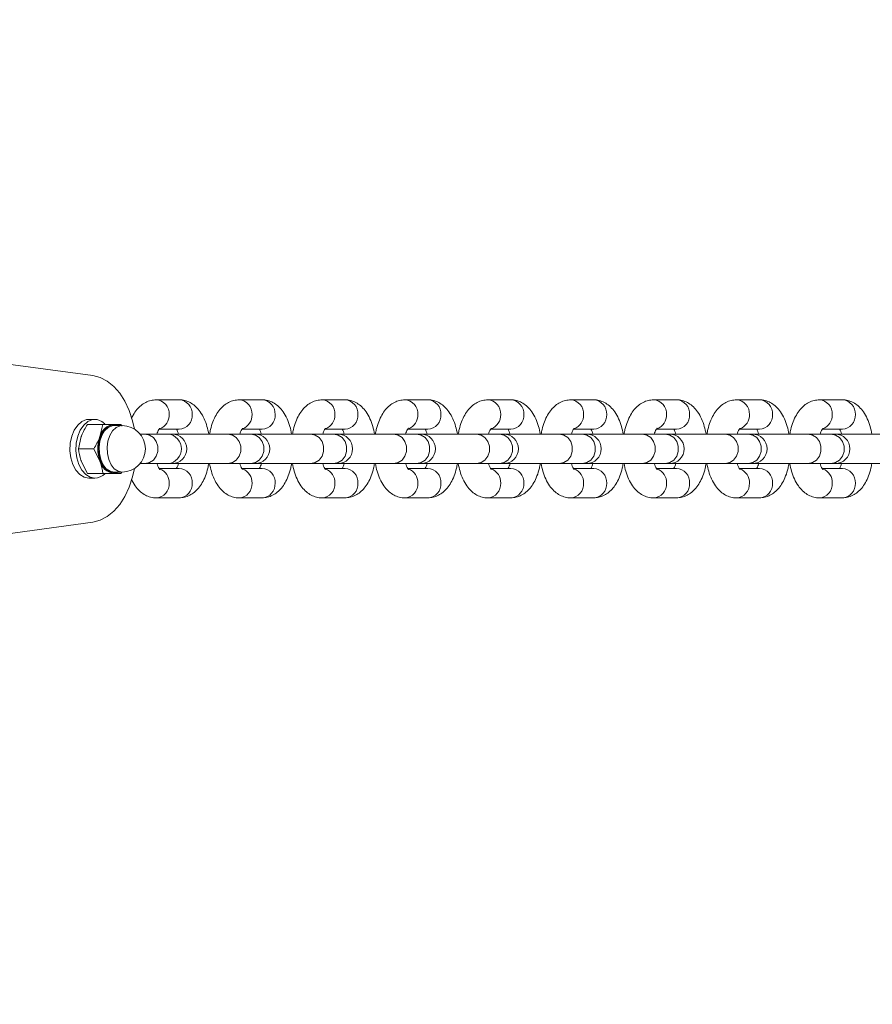
# Model space of a CAD drawing. Units: millimetres. Extents: x 0 to 42, y 0 to 29.8.
# Drawn here: x 9.6 to 10.3, y 20.8 to 21.7 of the extents above; entities that cross this region are included whole.
import ezdxf

# ---------------------------------------------------------------- set-up
doc = ezdxf.new("R2010")
doc.units = ezdxf.units.MM
doc.layers.add('LE_NORM', color=179, linetype='Continuous', lineweight=40)
doc.styles.add('SLDTEXTSTYLE0', font='TXT', dxfattribs={"width": 0.605})
doc.dimstyles.new('SLDDIMSTYLE1', dxfattribs={"dimtxt": 0.35, "dimasz": 0.3, "dimexe": 0, "dimexo": 0.0625, "dimgap": 0.0875, "dimtad": 1, "dimdec": 0, "dimlfac": 25, "dimrnd": 1e-09, "dimzin": 12, "dimdsep": 46, "dimtxsty": 'SLDTEXTSTYLE0', "dimsah": 1, "dimcen": 0.09, "dimadec": 0, "dimazin": 3, "dimtfac": 1, "dimtofl": 0, "dimtmove": 0, "dimatfit": 3, "dimfxl": 0, "dimfrac": 2, "dimtolj": 1, "dimtzin": 12, "dimarcsym": 0})
doc.dimstyles.new('SLDDIMSTYLE3', dxfattribs={"dimtxt": 0.35, "dimasz": 0.3, "dimexe": 0, "dimexo": 0.0625, "dimgap": 0.0875, "dimtad": 1, "dimdec": 0, "dimlfac": 25, "dimrnd": 1e-09, "dimzin": 12, "dimdsep": 46, "dimtxsty": 'SLDTEXTSTYLE0', "dimsah": 1, "dimcen": 0.09, "dimadec": 0, "dimazin": 3, "dimtfac": 1, "dimtmove": 0, "dimatfit": 0, "dimfxl": 0, "dimfrac": 2, "dimtolj": 1, "dimtzin": 12, "dimarcsym": 0})

# ---------------------------------------------------------------- blocks, each defined once
blk = doc.blocks.new('_D_9')
at = {"layer": 'LE_NORM', "color": 7}
for p, q in [((9.1205, 21.40047), (9.1205, 22.99355)), ((14.3205, 21.40047), (14.3205, 22.99355)), ((9.1205, 22.89449), (14.3205, 22.89449))]:
    blk.add_line(p, q, dxfattribs=at)
for points in [[(9.1205, 22.89449), (9.4205, 22.79449), (9.4205, 22.99449)], [(14.3205, 22.89449), (14.0205, 22.99449), (14.0205, 22.79449)]]:
    blk.add_solid(points, dxfattribs=at)
at = {"layer": 'LE_NORM', "color": 7, "insert": (11.26016, 23.34567, -4.38552), "char_height": 0.35, "attachment_point": 1, "rotation": 0, "style": 'SLDTEXTSTYLE0'}
blk.add_mtext('130', dxfattribs=at)
blk = doc.blocks.new('_D_10')
at = {"layer": 'LE_NORM', "color": 7}
for p, q in [((8.8765, 21.46329), (8.8765, 23.64152)), ((14.5645, 21.46329), (14.5645, 23.64152)), ((8.8765, 23.54246), (14.5645, 23.54246))]:
    blk.add_line(p, q, dxfattribs=at)
for points in [[(8.8765, 23.54246), (9.1765, 23.44246), (9.1765, 23.64246)], [(14.5645, 23.54246), (14.2645, 23.64246), (14.2645, 23.44246)]]:
    blk.add_solid(points, dxfattribs=at)
at = {"layer": 'LE_NORM', "color": 7, "insert": (11.26016, 23.99364, -4.38552), "char_height": 0.35, "attachment_point": 1, "style": 'SLDTEXTSTYLE0'}
blk.add_mtext('142', dxfattribs=at)
blk = doc.blocks.new('_D_11')
at = {"layer": 'LE_NORM', "color": 7}
for p, q in [((15.52648, 21.79921), (15.52648, 22.39921)), ((14.41956, 21.79921), (15.62554, 21.79921)), ((15.52648, 21.79921), (15.52648, 20.80361)), ((9.21956, 20.80361), (15.62554, 20.80361)), ((15.52648, 20.80361), (15.52648, 20.20361))]:
    blk.add_line(p, q, dxfattribs=at)
for points in [[(15.52648, 21.79921), (15.62648, 22.09921), (15.42648, 22.09921)], [(15.52648, 20.80361), (15.42648, 20.50361), (15.62648, 20.50361)]]:
    blk.add_solid(points, dxfattribs=at)
at = {"layer": 'LE_NORM', "color": 7, "insert": (15.07531, 20.95068, -4.38552), "char_height": 0.35, "attachment_point": 1, "rotation": 90, "style": 'SLDTEXTSTYLE0'}
blk.add_mtext('25', dxfattribs=at)

msp = doc.modelspace()

# ---------------------------------------------------------------- linework, layer by layer
at = {"color": 7, "linetype": 'Continuous', "lineweight": 15}
for p, q in [((9.6319132, 21.3611832), (9.4810817, 21.3817126)), ((9.7022927, 21.3414115), (9.6835063, 21.3414115)), ((9.7699233, 21.3414115), (9.751137, 21.3414115)), ((9.8375541, 21.3414115), (9.8187678, 21.3414115)), ((9.9051849, 21.3414115), (9.8863986, 21.3414115)), ((9.9728157, 21.3414115), (9.9540293, 21.3414115)), ((10.0404464, 21.3414115), (10.0216601, 21.3414115)), ((10.1080773, 21.3414115), (10.0892909, 21.3414115)), ((10.1757081, 21.3414115), (10.1569216, 21.3414115)), ((10.2433388, 21.3414115), (10.2245524, 21.3414115)), ((9.6334543, 21.3254115), (9.6285517, 21.3254115)), ((9.6399846, 21.3214115), (9.6274007, 21.3214115)), ((9.6399846, 21.3214115), (9.6376419, 21.3114115)), ((9.6556697, 21.3204115), (9.649143, 21.3204115)), ((9.6555662, 21.3199875), (9.6548293, 21.3214115)), ((9.685781, 21.3174115), (9.7022927, 21.3174115)), ((9.7534118, 21.3174115), (9.7699233, 21.3174115)), ((9.8210426, 21.3174115), (9.8375541, 21.3174115)), ((9.8886733, 21.3174115), (9.9051849, 21.3174115)), ((9.9563041, 21.3174115), (9.9728157, 21.3174115)), ((10.0239349, 21.3174115), (10.0404464, 21.3174115)), ((10.0915656, 21.3174115), (10.1080773, 21.3174115)), ((10.1591964, 21.3174115), (10.1757081, 21.3174115)), ((10.2268272, 21.3174115), (10.2433388, 21.3174115)), ((9.6199782, 21.3014115), (9.6223211, 21.3114115)), ((9.6744106, 21.3134115), (9.6704006, 21.3134115)), ((9.693197, 21.3134115), (9.6744106, 21.3134115)), ((9.6964772, 21.3134115), (9.693197, 21.3134115)), ((9.7420415, 21.3134115), (9.6964772, 21.3134115)), ((9.7608278, 21.3134115), (9.7420415, 21.3134115)), ((9.764108, 21.3134115), (9.7608278, 21.3134115)), ((9.8096723, 21.3134115), (9.764108, 21.3134115)), ((9.8284586, 21.3134115), (9.8096723, 21.3134115)), ((9.8317387, 21.3134115), (9.8284586, 21.3134115)), ((9.877303, 21.3134115), (9.8317387, 21.3134115)), ((9.8960893, 21.3134115), (9.877303, 21.3134115)), ((9.8993695, 21.3134115), (9.8960893, 21.3134115)), ((9.9449338, 21.3134115), (9.8993695, 21.3134115)), ((9.9637201, 21.3134115), (9.9449338, 21.3134115)), ((9.9670003, 21.3134115), (9.9637201, 21.3134115)), ((10.0125646, 21.3134115), (9.9670003, 21.3134115)), ((10.0313509, 21.3134115), (10.0125646, 21.3134115)), ((10.0346312, 21.3134115), (10.0313509, 21.3134115)), ((10.0801953, 21.3134115), (10.0346312, 21.3134115)), ((10.0989816, 21.3134115), (10.0801953, 21.3134115)), ((10.1022619, 21.3134115), (10.0989816, 21.3134115)), ((10.1478261, 21.3134115), (10.1022619, 21.3134115)), ((10.1666124, 21.3134115), (10.1478261, 21.3134115)), ((10.1698927, 21.3134115), (10.1666124, 21.3134115)), ((10.2154569, 21.3134115), (10.1698927, 21.3134115)), ((10.2342432, 21.3134115), (10.2154569, 21.3134115)), ((10.2375235, 21.3134115), (10.2342432, 21.3134115)), ((10.2830876, 21.3134115), (10.2375235, 21.3134115)), ((9.6325624, 21.3014115), (9.6199782, 21.3014115)), ((9.6325624, 21.3014115), (9.6376419, 21.2914115)), ((9.6274007, 21.2814115), (9.6223211, 21.2914115)), ((9.6704006, 21.2894115), (9.6744106, 21.2894115)), ((9.6744106, 21.2894115), (9.693197, 21.2894115)), ((9.7022927, 21.2854115), (9.685771, 21.2854115)), ((9.693197, 21.2894115), (9.6964772, 21.2894115)), ((9.6964772, 21.2894115), (9.7420415, 21.2894115)), ((9.7420415, 21.2894115), (9.7608278, 21.2894115)), ((9.7699233, 21.2854115), (9.7534018, 21.2854115)), ((9.7608278, 21.2894115), (9.764108, 21.2894115)), ((9.764108, 21.2894115), (9.8096723, 21.2894115)), ((9.8096723, 21.2894115), (9.8284586, 21.2894115)), ((9.8375541, 21.2854115), (9.8210325, 21.2854115)), ((9.8284586, 21.2894115), (9.8317387, 21.2894115)), ((9.8317387, 21.2894115), (9.877303, 21.2894115)), ((9.877303, 21.2894115), (9.8960893, 21.2894115)), ((9.9051849, 21.2854115), (9.8886634, 21.2854115)), ((9.8960893, 21.2894115), (9.8993695, 21.2894115)), ((9.8993695, 21.2894115), (9.9449338, 21.2894115)), ((9.9449338, 21.2894115), (9.9637201, 21.2894115)), ((9.9728157, 21.2854115), (9.9562942, 21.2854115)), ((9.9637201, 21.2894115), (9.9670003, 21.2894115)), ((9.9670003, 21.2894115), (10.0125646, 21.2894115)), ((10.0125646, 21.2894115), (10.0313509, 21.2894115)), ((10.0404464, 21.2854115), (10.023925, 21.2854115)), ((10.0313509, 21.2894115), (10.0346312, 21.2894115)), ((10.0346312, 21.2894115), (10.0801953, 21.2894115)), ((10.0801953, 21.2894115), (10.0989816, 21.2894115)), ((10.1080773, 21.2854115), (10.0915557, 21.2854115)), ((10.0989816, 21.2894115), (10.1022619, 21.2894115)), ((10.1022619, 21.2894115), (10.1478261, 21.2894115)), ((10.1478261, 21.2894115), (10.1666124, 21.2894115)), ((10.1757081, 21.2854115), (10.1591865, 21.2854115)), ((10.1666124, 21.2894115), (10.1698927, 21.2894115)), ((10.1698927, 21.2894115), (10.2154569, 21.2894115)), ((10.2154569, 21.2894115), (10.2342432, 21.2894115)), ((10.2433388, 21.2854115), (10.2268173, 21.2854115)), ((10.2342432, 21.2894115), (10.2375235, 21.2894115)), ((10.2375235, 21.2894115), (10.2830876, 21.2894115)), ((9.6399846, 21.2814115), (9.6274007, 21.2814115)), ((9.6285517, 21.2774115), (9.6334543, 21.2774115)), ((9.649143, 21.2824115), (9.6556697, 21.2824115)), ((9.6548293, 21.2814115), (9.6554904, 21.282713)), ((9.6832817, 21.2614142), (9.6835063, 21.2614115)), ((9.6835063, 21.2614115), (9.7022927, 21.2614115)), ((9.7509126, 21.2614142), (9.751137, 21.2614115)), ((9.751137, 21.2614115), (9.7699233, 21.2614115)), ((9.8185433, 21.2614142), (9.8187678, 21.2614115)), ((9.8187678, 21.2614115), (9.8375541, 21.2614115)), ((9.8861741, 21.2614142), (9.8863986, 21.2614115)), ((9.8863986, 21.2614115), (9.9051849, 21.2614115)), ((9.9538049, 21.2614142), (9.9540293, 21.2614115)), ((9.9540293, 21.2614115), (9.9728157, 21.2614115)), ((10.0214356, 21.2614142), (10.0216601, 21.2614115)), ((10.0216601, 21.2614115), (10.0404464, 21.2614115)), ((10.0890664, 21.2614142), (10.0892909, 21.2614115)), ((10.0892909, 21.2614115), (10.1080773, 21.2614115)), ((10.1566972, 21.2614142), (10.1569216, 21.2614115)), ((10.1569216, 21.2614115), (10.1757081, 21.2614115)), ((10.2243279, 21.2614142), (10.2245524, 21.2614115)), ((10.2245524, 21.2614115), (10.2433388, 21.2614115)), ((9.4810817, 21.2211104), (9.6319132, 21.2416398))]:
    msp.add_line(p, q, dxfattribs=at)
at = {"color": 7, "linetype": 'Continuous', "lineweight": 15, "flags": 128}
for points in [[(9.6656978, 21.3175496), (9.664217, 21.3242451), (9.6615005, 21.3325968), (9.6579819, 21.3401894), (9.6537471, 21.3468384), (9.6488991, 21.3523818), (9.6435559, 21.3566848), (9.6378477, 21.3596425), (9.6319132, 21.3611832)], [(9.6285517, 21.3254115), (9.6266182, 21.3252222), (9.6228728, 21.3237261), (9.619484, 21.3208279), (9.6166651, 21.3167097), (9.614593, 21.3116302), (9.6133981, 21.3059086), (9.6131554, 21.2999045), (9.6138799, 21.2939951), (9.6155265, 21.2885516), (9.6179912, 21.2839162), (9.6211198, 21.2803801), (9.6247153, 21.2781655), (9.6285517, 21.2774115), (9.6285517, 21.2774115)], [(9.6415727, 21.3218195), (9.6391335, 21.3237261), (9.6353879, 21.3252222), (9.631521, 21.3252222), (9.6277754, 21.3237261), (9.6243868, 21.3208279), (9.6215677, 21.3167097), (9.6194956, 21.3116302), (9.6183007, 21.3059086), (9.618058, 21.2999045), (9.6187825, 21.2939951), (9.6204291, 21.2885516), (9.6228941, 21.2839162), (9.6260224, 21.2803801), (9.6296179, 21.2781655), (9.6334543, 21.2774115), (9.6334543, 21.2774115)], [(9.6515379, 21.2824115), (9.6487754, 21.2819315), (9.645397, 21.2826539), (9.6422694, 21.2847674), (9.6396241, 21.2881154), (9.6376577, 21.2924494), (9.6365156, 21.2974482), (9.6362829, 21.3027409), (9.6369767, 21.3079349), (9.6385455, 21.3126452), (9.6408732, 21.3165223), (9.6437867, 21.3192788), (9.6470704, 21.3207101), (9.6504803, 21.3207101), (9.6515379, 21.3204115)], [(9.649143, 21.3204115), (9.64748, 21.3202345), (9.6442774, 21.3188385), (9.6414356, 21.31615), (9.6391654, 21.3123684), (9.6376352, 21.3077742), (9.6369586, 21.3027081), (9.6371856, 21.2975458), (9.6382992, 21.2926703), (9.6402173, 21.288443), (9.6427972, 21.2851775), (9.6458481, 21.2831161), (9.649143, 21.2824115)], [(9.6319132, 21.2416398), (9.6378477, 21.2431804), (9.6435559, 21.2461382), (9.6488991, 21.2504412), (9.6537471, 21.2559846), (9.6579819, 21.2626335), (9.6615005, 21.2702262), (9.664217, 21.2785778), (9.6656978, 21.2852734)]]:
    msp.add_lwpolyline(points, dxfattribs=at)
at = {"color": 8, "linetype": 'Continuous', "lineweight": 15, "flags": 128}
for points in [[(9.6556697, 21.2824115), (9.6523748, 21.2831161), (9.649324, 21.2851775), (9.646744, 21.288443), (9.644826, 21.2926703), (9.6437123, 21.2975458), (9.6434853, 21.3027081), (9.644162, 21.3077742), (9.6456921, 21.3123684), (9.6479623, 21.31615), (9.6508041, 21.3188385), (9.6540067, 21.3202345), (9.6556697, 21.3204115)], [(9.6744106, 21.2894115), (9.6780341, 21.2901352), (9.6812205, 21.292219), (9.6835854, 21.2954115), (9.6848438, 21.2993277), (9.6848438, 21.3034953), (9.6835854, 21.3074115), (9.6812205, 21.310604), (9.6780341, 21.3126878), (9.6744106, 21.3134115), (9.6744106, 21.3134115)], [(9.7420415, 21.2894115), (9.7456649, 21.2901352), (9.7488512, 21.292219), (9.7512163, 21.2954115), (9.7524747, 21.2993277), (9.7524747, 21.3034953), (9.7512163, 21.3074115), (9.7488512, 21.310604), (9.7456649, 21.3126878), (9.7420415, 21.3134115), (9.7420415, 21.3134115)], [(9.7608278, 21.2894115), (9.7644512, 21.2901352), (9.7676376, 21.292219), (9.7700026, 21.2954115), (9.771261, 21.2993277), (9.771261, 21.3034953), (9.7700026, 21.3074115), (9.7676376, 21.310604), (9.7644512, 21.3126878), (9.7608278, 21.3134115), (9.7608278, 21.3134115)], [(9.8096723, 21.2894115), (9.8132956, 21.2901352), (9.816482, 21.292219), (9.8188471, 21.2954115), (9.8201055, 21.2993277), (9.8201055, 21.3034953), (9.8188471, 21.3074115), (9.816482, 21.310604), (9.8132956, 21.3126878), (9.8096723, 21.3134115), (9.8096723, 21.3134115)], [(9.8284586, 21.2894115), (9.8320819, 21.2901352), (9.8352684, 21.292219), (9.8376334, 21.2954115), (9.8388918, 21.2993277), (9.8388918, 21.3034953), (9.8376334, 21.3074115), (9.8352684, 21.310604), (9.8320819, 21.3126878), (9.8284586, 21.3134115), (9.8284586, 21.3134115)], [(9.877303, 21.2894115), (9.8809264, 21.2901352), (9.8841127, 21.292219), (9.8864778, 21.2954115), (9.8877362, 21.2993277), (9.8877362, 21.3034953), (9.8864778, 21.3074115), (9.8841127, 21.310604), (9.8809264, 21.3126878), (9.877303, 21.3134115), (9.877303, 21.3134115)], [(9.8960893, 21.2894115), (9.8997127, 21.2901352), (9.9028992, 21.292219), (9.9052642, 21.2954115), (9.9065225, 21.2993277), (9.9065225, 21.3034953), (9.9052642, 21.3074115), (9.9028992, 21.310604), (9.8997127, 21.3126878), (9.8960893, 21.3134115), (9.8960893, 21.3134115)], [(9.9449338, 21.2894115), (9.9485572, 21.2901352), (9.9517435, 21.292219), (9.9541086, 21.2954115), (9.955367, 21.2993277), (9.955367, 21.3034953), (9.9541086, 21.3074115), (9.9517435, 21.310604), (9.9485572, 21.3126878), (9.9449338, 21.3134115), (9.9449338, 21.3134115)], [(9.9637201, 21.2894115), (9.9673435, 21.2901352), (9.9705299, 21.292219), (9.9728949, 21.2954115), (9.9741533, 21.2993277), (9.9741533, 21.3034953), (9.9728949, 21.3074115), (9.9705299, 21.310604), (9.9673435, 21.3126878), (9.9637201, 21.3134115), (9.9637201, 21.3134115)], [(10.0125646, 21.2894115), (10.0161879, 21.2901352), (10.0193743, 21.292219), (10.0217394, 21.2954115), (10.0229978, 21.2993277), (10.0229978, 21.3034953), (10.0217394, 21.3074115), (10.0193743, 21.310604), (10.0161879, 21.3126878), (10.0125646, 21.3134115), (10.0125646, 21.3134115)], [(10.0313509, 21.2894115), (10.0349742, 21.2901352), (10.0381607, 21.292219), (10.0405257, 21.2954115), (10.0417841, 21.2993277), (10.0417841, 21.3034953), (10.0405257, 21.3074115), (10.0381607, 21.310604), (10.0349742, 21.3126878), (10.0313509, 21.3134115), (10.0313509, 21.3134115)], [(10.0801953, 21.2894115), (10.0838187, 21.2901352), (10.0870052, 21.292219), (10.0893701, 21.2954115), (10.0906285, 21.2993277), (10.0906285, 21.3034953), (10.0893701, 21.3074115), (10.0870052, 21.310604), (10.0838187, 21.3126878), (10.0801953, 21.3134115), (10.0801953, 21.3134115)], [(10.0989816, 21.2894115), (10.102605, 21.2901352), (10.1057915, 21.292219), (10.1081565, 21.2954115), (10.1094148, 21.2993277), (10.1094148, 21.3034953), (10.1081565, 21.3074115), (10.1057915, 21.310604), (10.102605, 21.3126878), (10.0989816, 21.3134115), (10.0989816, 21.3134115)], [(10.1478261, 21.2894115), (10.1514495, 21.2901352), (10.1546359, 21.292219), (10.1570009, 21.2954115), (10.1582593, 21.2993277), (10.1582593, 21.3034953), (10.1570009, 21.3074115), (10.1546359, 21.310604), (10.1514495, 21.3126878), (10.1478261, 21.3134115), (10.1478261, 21.3134115)], [(10.1666124, 21.2894115), (10.1702358, 21.2901352), (10.1734222, 21.292219), (10.1757872, 21.2954115), (10.1770456, 21.2993277), (10.1770456, 21.3034953), (10.1757872, 21.3074115), (10.1734222, 21.310604), (10.1702358, 21.3126878), (10.1666124, 21.3134115), (10.1666124, 21.3134115)], [(10.2154569, 21.2894115), (10.2190802, 21.2901352), (10.2222667, 21.292219), (10.2246317, 21.2954115), (10.2258901, 21.2993277), (10.2258901, 21.3034953), (10.2246317, 21.3074115), (10.2222667, 21.310604), (10.2190802, 21.3126878), (10.2154569, 21.3134115), (10.2154569, 21.3134115)], [(10.2342432, 21.2894115), (10.2378665, 21.2901352), (10.241053, 21.292219), (10.243418, 21.2954115), (10.2446764, 21.2993277), (10.2446764, 21.3034953), (10.243418, 21.3074115), (10.241053, 21.310604), (10.2378665, 21.3126878), (10.2342432, 21.3134115), (10.2342432, 21.3134115)]]:
    msp.add_lwpolyline(points, dxfattribs=at)
at = {"color": 8, "linetype": 'Continuous', "lineweight": 15}
for centre, radius, start, end in [((9.6827794, 21.3300933), 0.0113416, 356.5535498, 86.3215907), ((9.7015656, 21.3300931), 0.0113418, 356.5547889, 86.3241902), ((9.7504099, 21.330093), 0.0113419, 356.5551563, 86.320624), ((9.7691963, 21.3300931), 0.0113417, 356.5547601, 86.3248587), ((9.8180407, 21.330093), 0.0113419, 356.5551563, 86.320624), ((9.8368271, 21.3300931), 0.0113417, 356.5547601, 86.3248587), ((9.8856715, 21.330093), 0.0113418, 356.5549332, 86.3208471), ((9.9044579, 21.3300931), 0.0113417, 356.5547601, 86.3248587), ((9.9533023, 21.330093), 0.0113418, 356.5549332, 86.3208471), ((9.9720887, 21.3300931), 0.0113417, 356.5547601, 86.3248587), ((10.020933, 21.330093), 0.0113418, 356.5549332, 86.3208471), ((10.0397194, 21.3300931), 0.0113417, 356.5547601, 86.3248587), ((10.0885638, 21.330093), 0.0113418, 356.5549332, 86.3208471), ((10.1073502, 21.3300931), 0.0113418, 356.5547889, 86.3241902), ((10.1561946, 21.330093), 0.0113418, 356.5549332, 86.3208471), ((10.1749809, 21.3300931), 0.0113418, 356.5547889, 86.3241902), ((10.2238253, 21.330093), 0.0113418, 356.5549332, 86.3208471), ((10.2426117, 21.3300931), 0.0113418, 356.5547889, 86.3241902), ((9.6823003, 21.3289444), 0.0118093, 290.1271627, 2.2667374), ((9.7016878, 21.328622), 0.0112268, 273.0886523, 4.0323774), ((9.7499308, 21.3289448), 0.0118097, 290.1274134, 2.2648541), ((9.7693186, 21.328622), 0.0112268, 273.0876931, 4.0326969), ((9.8175617, 21.3289447), 0.0118096, 290.1269118, 2.2653557), ((9.8369494, 21.328622), 0.0112268, 273.0876931, 4.0326969), ((9.8851924, 21.3289447), 0.0118096, 290.1269118, 2.2653557), ((9.9045802, 21.328622), 0.0112268, 273.0876931, 4.0326969), ((9.9528232, 21.3289447), 0.0118096, 290.1269118, 2.2653557), ((9.9722109, 21.328622), 0.0112268, 273.0876931, 4.0326969), ((10.020454, 21.3289447), 0.0118096, 290.1269118, 2.2653557), ((10.0398417, 21.328622), 0.0112268, 273.0876931, 4.0326969), ((10.0880847, 21.3289447), 0.0118096, 290.1269118, 2.2653557), ((10.1074725, 21.328622), 0.0112268, 273.0883652, 4.0326645), ((10.1557155, 21.3289447), 0.0118096, 290.1269118, 2.2653557), ((10.1751032, 21.328622), 0.0112268, 273.0883652, 4.0326645), ((10.2233461, 21.3289447), 0.0118098, 290.1280364, 2.2650474), ((10.242734, 21.328622), 0.0112268, 273.0883652, 4.0326645), ((9.6920624, 21.3014115), 0.0120535, 275.401224, 84.598776), ((9.682294, 21.2738766), 0.0118156, 357.7441977, 69.6010659), ((9.7016878, 21.274201), 0.0112268, 355.9676226, 86.9113477), ((9.7499241, 21.2738761), 0.0118163, 357.7467165, 69.598547), ((9.7693186, 21.274201), 0.0112268, 355.9673031, 86.9123069), ((9.817555, 21.2738762), 0.0118161, 357.7462066, 69.5990569), ((9.8369494, 21.274201), 0.0112268, 355.9673031, 86.9123069), ((9.8851858, 21.2738762), 0.0118161, 357.7462066, 69.5990569), ((9.9045802, 21.274201), 0.0112268, 355.9673031, 86.9123069), ((9.9528166, 21.2738762), 0.0118161, 357.7462066, 69.5990569), ((9.9722109, 21.274201), 0.0112268, 355.9673031, 86.9123069), ((10.0204473, 21.2738762), 0.0118161, 357.7462066, 69.5990569), ((10.0398417, 21.274201), 0.0112268, 355.9673031, 86.9123069), ((10.0880781, 21.2738762), 0.0118161, 357.7462066, 69.5990569), ((10.1074725, 21.274201), 0.0112268, 355.9673355, 86.9116348), ((10.1557089, 21.2738762), 0.0118161, 357.7462066, 69.5990569), ((10.1751032, 21.274201), 0.0112268, 355.9673355, 86.9116348), ((10.2233397, 21.2738762), 0.0118161, 357.7462066, 69.5990569), ((10.242734, 21.274201), 0.0112268, 355.9673355, 86.9116348), ((9.6827794, 21.2727297), 0.0113415, 273.6743976, 3.4466233), ((9.7015656, 21.2727299), 0.0113418, 273.6758098, 3.4452111), ((9.75041, 21.27273), 0.0113418, 273.6753643, 3.4450169), ((9.7691963, 21.2727299), 0.0113417, 273.6751413, 3.4452399), ((9.8180408, 21.27273), 0.0113418, 273.6753643, 3.4450169), ((9.8368271, 21.2727299), 0.0113417, 273.6751413, 3.4452399), ((9.8856716, 21.2727299), 0.0113417, 273.6751413, 3.4452399), ((9.9044579, 21.2727299), 0.0113417, 273.6751413, 3.4452399), ((9.9533023, 21.2727299), 0.0113417, 273.6751413, 3.4452399), ((9.9720887, 21.2727299), 0.0113417, 273.6751413, 3.4452399), ((10.0209331, 21.2727299), 0.0113417, 273.6751413, 3.4452399), ((10.0397194, 21.2727299), 0.0113417, 273.6751413, 3.4452399), ((10.0885639, 21.2727299), 0.0113417, 273.6751413, 3.4452399), ((10.1073502, 21.2727299), 0.0113418, 273.6758098, 3.4452111), ((10.1561946, 21.2727299), 0.0113417, 273.6751413, 3.4452399), ((10.1749809, 21.2727299), 0.0113418, 273.6758098, 3.4452111), ((10.2238254, 21.2727299), 0.0113417, 273.6751413, 3.4452399), ((10.2426117, 21.2727299), 0.0113418, 273.6758098, 3.4452111)]:
    msp.add_arc(centre, radius, start, end, dxfattribs=at)
at = {"color": 7, "linetype": 'Continuous', "lineweight": 15}
for centre, radius, start, end in [((9.6504978, 21.3082961), 0.013228, 97.4820259, 166.3780584), ((9.6487006, 21.3125542), 0.0088576, 62.5070101, 89.5162564), ((9.6556697, 21.3014115), 0.019, 270, 90), ((9.6656026, 21.3014115), 0.0296951, 160.3206713, 199.6793287), ((9.6964772, 21.3014115), 0.012, 270, 90), ((9.764108, 21.3014115), 0.012, 270, 90), ((9.8317388, 21.3014115), 0.012, 270, 90), ((9.8993696, 21.3014115), 0.012, 270, 90), ((9.9670003, 21.3014115), 0.012, 270, 90), ((10.0346311, 21.3014115), 0.012, 270, 90), ((10.1022619, 21.3014115), 0.012, 270, 90), ((10.1698926, 21.3014115), 0.012, 270, 90), ((10.2375234, 21.3014115), 0.012, 270, 90), ((9.6504978, 21.2945269), 0.013228, 193.6219416, 262.5179741), ((9.6329275, 21.289576), 0.0121759, 272.479871, 315.4318055), ((9.6487006, 21.2902688), 0.0088576, 270.4837436, 297.4929899)]:
    msp.add_arc(centre, radius, start, end, dxfattribs=at)
for points, knots in [([(9.6835063, 21.3414115), (9.682081, 21.3413131), (9.6791028, 21.3411075), (9.6748638, 21.3394493), (9.6709717, 21.3368738), (9.6675688, 21.3333704), (9.6649901, 21.3297597), (9.6637914, 21.3270507), (9.6633482, 21.3260492)], [0, 0, 0, 0, 0.15803162, 0.33022556, 0.50283169, 0.68478031, 0.88347451, 1, 1, 1, 1]), ([(9.7263953, 21.3134115), (9.725951, 21.3155574), (9.7250331, 21.3199908), (9.7227215, 21.326116), (9.7197545, 21.3314385), (9.7161977, 21.3356547), (9.7123043, 21.3387011), (9.7080299, 21.3406812), (9.7045919, 21.3413652), (9.7026828, 21.3414036), (9.7022927, 21.3414115)], [0, 0, 0, 0, 0.14751721, 0.30476463, 0.46872103, 0.6076019, 0.73431589, 0.85383457, 0.97012914, 1, 1, 1, 1]), ([(9.751137, 21.3414115), (9.7497118, 21.341313), (9.7467338, 21.3411073), (9.7424935, 21.3394502), (9.7386065, 21.3368701), (9.7351834, 21.3333861), (9.7321692, 21.3289639), (9.7296601, 21.323534), (9.7279269, 21.3182521), (9.7273283, 21.3146803), (9.7271156, 21.3134115)], [0, 0, 0, 0, 0.10904112, 0.22784782, 0.34695051, 0.47249178, 0.60958721, 0.75922095, 0.91447002, 1, 1, 1, 1]), ([(9.794026, 21.3134115), (9.7935817, 21.3155574), (9.7926638, 21.3199908), (9.7903523, 21.3261158), (9.7873851, 21.3314388), (9.7838287, 21.3356545), (9.779935, 21.3387012), (9.7756604, 21.3406812), (9.7722228, 21.3413652), (9.7703136, 21.3414036), (9.7699233, 21.3414115)], [0, 0, 0, 0, 0.14751688, 0.30476396, 0.46871465, 0.60760098, 0.73430887, 0.85382923, 0.97012489, 1, 1, 1, 1]), ([(9.8187678, 21.3414115), (9.8173426, 21.341313), (9.8143645, 21.3411073), (9.8101243, 21.3394501), (9.8062373, 21.3368702), (9.802814, 21.3333859), (9.7998001, 21.328964), (9.7972908, 21.323534), (9.7955577, 21.3182521), (9.7949591, 21.3146803), (9.7947464, 21.3134115)], [0, 0, 0, 0, 0.10904114, 0.22784787, 0.34695059, 0.47248606, 0.60958713, 0.7592209, 0.91447001, 1, 1, 1, 1]), ([(9.8616568, 21.3134115), (9.8612125, 21.3155574), (9.8602946, 21.3199909), (9.8579831, 21.3261159), (9.8550159, 21.3314387), (9.8514594, 21.3356545), (9.8475658, 21.3387012), (9.843291, 21.3406812), (9.8398539, 21.3413652), (9.8379443, 21.3414036), (9.8375541, 21.3414115)], [0, 0, 0, 0, 0.14751412, 0.30476173, 0.46871834, 0.60760515, 0.73431348, 0.85383424, 0.97013031, 1, 1, 1, 1]), ([(9.8863986, 21.3414115), (9.8849733, 21.341313), (9.8819952, 21.3411073), (9.8777552, 21.3394502), (9.873868, 21.3368701), (9.8704449, 21.3333861), (9.8674307, 21.3289638), (9.8649216, 21.323534), (9.8631884, 21.3182522), (9.8625898, 21.3146803), (9.8623772, 21.3134115)], [0, 0, 0, 0, 0.10903862, 0.22784847, 0.34694857, 0.47248725, 0.60958304, 0.75921967, 0.91447117, 1, 1, 1, 1]), ([(9.9292876, 21.3134115), (9.9288433, 21.3155574), (9.9279254, 21.3199909), (9.9256138, 21.3261159), (9.9226467, 21.3314388), (9.9190901, 21.3356546), (9.9151966, 21.3387012), (9.9109219, 21.3406812), (9.9074845, 21.3413652), (9.9055751, 21.3414036), (9.9051849, 21.3414115)], [0, 0, 0, 0, 0.147515482, 0.304762806, 0.468716435, 0.607602991, 0.734313995, 0.85383454, 0.970127602, 1, 1, 1, 1]), ([(9.9540293, 21.3414115), (9.9526041, 21.341313), (9.9496261, 21.3411073), (9.9453858, 21.3394501), (9.9414988, 21.3368701), (9.9380757, 21.3333861), (9.9350615, 21.3289638), (9.9325524, 21.3235341), (9.9308192, 21.3182521), (9.9302206, 21.3146803), (9.930008, 21.3134115)], [0, 0, 0, 0, 0.10904116, 0.22784791, 0.34695065, 0.47248906, 0.60958454, 0.75922085, 0.91446999, 1, 1, 1, 1]), ([(9.9969183, 21.3134115), (9.996474, 21.3155574), (9.9955562, 21.3199908), (9.9932446, 21.326116), (9.9902775, 21.3314387), (9.986721, 21.3356545), (9.9828273, 21.3387012), (9.9785528, 21.3406812), (9.9751151, 21.3413652), (9.9732059, 21.3414036), (9.9728157, 21.3414115)], [0, 0, 0, 0, 0.147516835, 0.30476162, 0.468717606, 0.607603895, 0.734311745, 0.853832061, 0.970124898, 1, 1, 1, 1]), ([(10.0216601, 21.3414115), (10.0202349, 21.341313), (10.0172568, 21.3411073), (10.0130166, 21.3394501), (10.0091296, 21.3368701), (10.0057064, 21.3333861), (10.0026923, 21.3289638), (10.0001832, 21.3235341), (9.99845, 21.3182521), (9.9978514, 21.3146803), (9.9976387, 21.3134115)], [0, 0, 0, 0, 0.10903869, 0.22784577, 0.34694884, 0.4724876, 0.60958346, 0.75922018, 0.91446975, 1, 1, 1, 1]), ([(10.0645491, 21.3134115), (10.0641048, 21.3155574), (10.0631869, 21.3199909), (10.0608754, 21.3261159), (10.0579082, 21.3314388), (10.0543517, 21.3356546), (10.0504582, 21.3387012), (10.0461835, 21.3406812), (10.042746, 21.3413652), (10.0408366, 21.3414036), (10.0404464, 21.3414115)], [0, 0, 0, 0, 0.147515482, 0.304762806, 0.468716435, 0.607602991, 0.734313995, 0.85383454, 0.970127602, 1, 1, 1, 1]), ([(10.0892909, 21.3414115), (10.0878657, 21.341313), (10.0848876, 21.3411073), (10.0806473, 21.3394501), (10.0767604, 21.3368701), (10.0733372, 21.333386), (10.0703231, 21.3289639), (10.0678139, 21.3235339), (10.0660808, 21.3182522), (10.0654821, 21.3146803), (10.0652695, 21.3134115)], [0, 0, 0, 0, 0.10904136, 0.22784834, 0.3469513, 0.47248994, 0.60958568, 0.75921975, 0.91447119, 1, 1, 1, 1]), ([(10.1321799, 21.3134115), (10.1317356, 21.3155574), (10.1308177, 21.3199909), (10.1285061, 21.326116), (10.1255391, 21.3314386), (10.1219824, 21.3356546), (10.1180889, 21.3387012), (10.1138143, 21.3406812), (10.1103766, 21.3413652), (10.1084675, 21.3414036), (10.1080773, 21.3414115)], [0, 0, 0, 0, 0.14751542, 0.30476269, 0.46871892, 0.60760254, 0.7343135, 0.853834, 0.97012701, 1, 1, 1, 1]), ([(10.1569216, 21.3414115), (10.1554964, 21.341313), (10.1525183, 21.3411073), (10.1482781, 21.3394501), (10.1443911, 21.3368701), (10.140968, 21.3333861), (10.1379538, 21.3289638), (10.1354447, 21.3235341), (10.1337115, 21.3182521), (10.1331129, 21.3146803), (10.1329003, 21.3134115)], [0, 0, 0, 0, 0.10903869, 0.22784577, 0.34694884, 0.4724876, 0.60958346, 0.75922018, 0.91446975, 1, 1, 1, 1]), ([(10.1998106, 21.3134115), (10.1993663, 21.3155574), (10.1984484, 21.3199909), (10.1961369, 21.3261159), (10.1931697, 21.3314387), (10.1896132, 21.3356546), (10.1857198, 21.3387011), (10.181445, 21.3406813), (10.1780076, 21.3413652), (10.1760983, 21.3414036), (10.1757081, 21.3414115)], [0, 0, 0, 0, 0.14751578, 0.30476343, 0.46871739, 0.60760423, 0.7343155, 0.8538315, 0.9701297, 1, 1, 1, 1]), ([(10.2245524, 21.3414115), (10.2231272, 21.341313), (10.2201491, 21.3411073), (10.215909, 21.3394502), (10.2120218, 21.3368701), (10.2085988, 21.3333861), (10.2055846, 21.3289639), (10.2030754, 21.3235339), (10.2013423, 21.3182522), (10.2007437, 21.3146803), (10.200531, 21.3134115)], [0, 0, 0, 0, 0.10904136, 0.22784833, 0.34694839, 0.47248995, 0.60958568, 0.75921975, 0.9144712, 1, 1, 1, 1]), ([(10.2674414, 21.3134115), (10.2669971, 21.3155574), (10.2660792, 21.3199909), (10.2637676, 21.326116), (10.2608006, 21.3314386), (10.2572439, 21.3356546), (10.2533504, 21.3387011), (10.2490759, 21.3406812), (10.2456382, 21.3413652), (10.243729, 21.3414036), (10.2433388, 21.3414115)], [0, 0, 0, 0, 0.1475154, 0.30476263, 0.46871884, 0.60760244, 0.73431337, 0.85383191, 0.97012702, 1, 1, 1, 1]), ([(9.6223211, 21.3114115), (9.6224104, 21.3116486), (9.6236824, 21.3150258), (9.6256092, 21.3183348), (9.6274007, 21.3214115)], [0, 0, 0, 0, 0.07019269, 1, 1, 1, 1]), ([(9.6399846, 21.3214115), (9.6423561, 21.3214115), (9.6455355, 21.3214115), (9.6481189, 21.3214115), (9.6487754, 21.3214115)], [0, 0, 0, 0, 0.745917376, 1, 1, 1, 1]), ([(9.6487754, 21.3214115), (9.6505267, 21.3214115), (9.6528286, 21.3214115), (9.6544431, 21.3214115), (9.6548293, 21.3214115)], [0, 0, 0, 0, 0.76081447, 1, 1, 1, 1]), ([(9.6840921, 21.3134115), (9.6842977, 21.3140752), (9.6848104, 21.3157306), (9.6856748, 21.3173531), (9.6864018, 21.3182733), (9.6863169, 21.3181967), (9.6862879, 21.3181706)], [0, 0, 0, 0, 0.21454784, 0.53505921, 0.84131019, 1, 1, 1, 1]), ([(9.700028, 21.3174115), (9.7003325, 21.3168945), (9.7008942, 21.3159407), (9.7014693, 21.3142059), (9.7017327, 21.3134115)], [0, 0, 0, 0, 0.54208449, 1, 1, 1, 1]), ([(9.7517228, 21.3134115), (9.7519284, 21.3140753), (9.752441, 21.3157307), (9.7533059, 21.3173531), (9.7540325, 21.3182733), (9.7539476, 21.3181967), (9.7539187, 21.3181706)], [0, 0, 0, 0, 0.21451745, 0.53502957, 0.84131217, 1, 1, 1, 1]), ([(9.7676586, 21.3174115), (9.7679632, 21.3168944), (9.768525, 21.3159406), (9.7691001, 21.3142059), (9.7693634, 21.3134115)], [0, 0, 0, 0, 0.542060041, 1, 1, 1, 1]), ([(9.8193536, 21.3134115), (9.8195591, 21.3140753), (9.8200718, 21.3157309), (9.8209365, 21.3173529), (9.8216633, 21.3182733), (9.8215784, 21.3181967), (9.8215494, 21.3181706)], [0, 0, 0, 0, 0.21451846, 0.53506446, 0.84131142, 1, 1, 1, 1]), ([(9.8352894, 21.3174115), (9.8355939, 21.3168945), (9.8361557, 21.3159408), (9.8367308, 21.3142059), (9.8369942, 21.3134115)], [0, 0, 0, 0, 0.54211143, 1, 1, 1, 1]), ([(9.8869844, 21.3134115), (9.8871899, 21.3140753), (9.8877025, 21.3157307), (9.8885674, 21.317353), (9.8892941, 21.3182733), (9.8892092, 21.3181967), (9.8891802, 21.3181706)], [0, 0, 0, 0, 0.214531921, 0.535062847, 0.841310867, 1, 1, 1, 1]), ([(9.9029201, 21.3174115), (9.9032247, 21.3168945), (9.9037865, 21.3159407), (9.9043616, 21.3142059), (9.904625, 21.3134115)], [0, 0, 0, 0, 0.54208573, 1, 1, 1, 1]), ([(9.9546153, 21.3134115), (9.9548208, 21.3140753), (9.9553333, 21.3157309), (9.9561981, 21.3173529), (9.9569249, 21.3182733), (9.95684, 21.3181967), (9.956811, 21.3181706)], [0, 0, 0, 0, 0.21451666, 0.53506339, 0.84131105, 1, 1, 1, 1]), ([(9.9705509, 21.3174115), (9.9708555, 21.3168944), (9.9714173, 21.3159406), (9.9719924, 21.3142059), (9.9722557, 21.3134115)], [0, 0, 0, 0, 0.54207318, 1, 1, 1, 1]), ([(10.022246, 21.3134115), (10.0224515, 21.3140753), (10.022964, 21.3157307), (10.0238289, 21.317353), (10.0245556, 21.3182733), (10.0244707, 21.3181967), (10.0244417, 21.3181706)], [0, 0, 0, 0, 0.214530117, 0.535061779, 0.841310502, 1, 1, 1, 1]), ([(10.0381817, 21.3174115), (10.0384862, 21.3168945), (10.039048, 21.3159407), (10.0396231, 21.3142059), (10.0398865, 21.3134115)], [0, 0, 0, 0, 0.54208573, 1, 1, 1, 1]), ([(10.0898768, 21.3134115), (10.0900823, 21.3140753), (10.0905949, 21.3157309), (10.0914596, 21.3173529), (10.0921864, 21.3182733), (10.0921015, 21.3181967), (10.0920725, 21.3181706)], [0, 0, 0, 0, 0.21451666, 0.53506339, 0.84131105, 1, 1, 1, 1]), ([(10.1058124, 21.3174115), (10.106117, 21.3168945), (10.1066788, 21.3159407), (10.1072539, 21.3142059), (10.1075173, 21.3134115)], [0, 0, 0, 0, 0.54209888, 1, 1, 1, 1]), ([(10.1575076, 21.3134115), (10.157713, 21.3140753), (10.1582256, 21.3157307), (10.1590904, 21.317353), (10.1598172, 21.3182733), (10.1597323, 21.3181967), (10.1597033, 21.3181706)], [0, 0, 0, 0, 0.214530117, 0.535061779, 0.841310502, 1, 1, 1, 1]), ([(10.1734432, 21.3174115), (10.1737478, 21.3168945), (10.1743098, 21.3159406), (10.1748847, 21.3142059), (10.175148, 21.3134115)], [0, 0, 0, 0, 0.54207723, 1, 1, 1, 1]), ([(10.2251383, 21.3134115), (10.2253438, 21.3140753), (10.2258563, 21.3157307), (10.2267212, 21.317353), (10.2274479, 21.3182733), (10.227363, 21.3181967), (10.227334, 21.3181706)], [0, 0, 0, 0, 0.214530117, 0.535061779, 0.841310502, 1, 1, 1, 1]), ([(10.241074, 21.3174115), (10.2413786, 21.3168945), (10.2419405, 21.3159408), (10.2425155, 21.3142059), (10.2427788, 21.3134115)], [0, 0, 0, 0, 0.54210293, 1, 1, 1, 1]), ([(9.6376419, 21.3114115), (9.6375526, 21.3111744), (9.6362795, 21.3077975), (9.6343534, 21.3044883), (9.6325624, 21.3014115)], [0, 0, 0, 0, 0.07019958, 1, 1, 1, 1]), ([(9.6223211, 21.2914115), (9.6222345, 21.2916485), (9.6210001, 21.2950247), (9.6204706, 21.2983343), (9.6199782, 21.3014115)], [0, 0, 0, 0, 0.07021465, 1, 1, 1, 1]), ([(9.6376419, 21.2914115), (9.6377285, 21.2911744), (9.6389618, 21.2877979), (9.6394918, 21.2844885), (9.6399846, 21.2814115)], [0, 0, 0, 0, 0.07020735, 1, 1, 1, 1]), ([(9.6862974, 21.2846337), (9.6863321, 21.2846066), (9.6864641, 21.2845036), (9.6857951, 21.2852628), (9.6849083, 21.2868907), (9.6843288, 21.2886258), (9.6840663, 21.2894115)], [0, 0, 0, 0, 0.11012024, 0.41879783, 0.7368068, 1, 1, 1, 1]), ([(9.7017069, 21.2894115), (9.7015071, 21.2887583), (9.7010087, 21.2871291), (9.7003033, 21.2858103), (9.7000527, 21.28546), (9.7000179, 21.2854115)], [0, 0, 0, 0, 0.365675374, 0.912082987, 1, 1, 1, 1]), ([(9.7022927, 21.2614115), (9.7037179, 21.2615099), (9.7066959, 21.2617157), (9.7109361, 21.2633729), (9.7148232, 21.2659528), (9.7182464, 21.269437), (9.7212606, 21.2738592), (9.7237696, 21.2792889), (9.7255029, 21.2845708), (9.7261014, 21.2881427), (9.726314, 21.2894115)], [0, 0, 0, 0, 0.10903915, 0.22784605, 0.3469507, 0.47248635, 0.609582, 0.75922101, 0.91447033, 1, 1, 1, 1]), ([(9.7270345, 21.2894115), (9.7274788, 21.2872656), (9.7283967, 21.2828321), (9.7307083, 21.2767071), (9.7336752, 21.2713842), (9.7372319, 21.2671685), (9.7411255, 21.2641218), (9.7454, 21.2621417), (9.7488377, 21.2614578), (9.7507469, 21.2614193), (9.751137, 21.2614115)], [0, 0, 0, 0, 0.14751355, 0.30476056, 0.46871546, 0.60760312, 0.73431096, 0.85382933, 0.97012706, 1, 1, 1, 1]), ([(9.7539282, 21.2846337), (9.7539629, 21.2846066), (9.7540948, 21.2845036), (9.7534259, 21.2852628), (9.752539, 21.2868905), (9.7519595, 21.2886258), (9.7516971, 21.2894115)], [0, 0, 0, 0, 0.11012317, 0.41880899, 0.73682874, 1, 1, 1, 1]), ([(9.7693376, 21.2894115), (9.7691378, 21.2887583), (9.7686394, 21.2871291), (9.7679345, 21.2858103), (9.7676835, 21.28546), (9.7676487, 21.2854115)], [0, 0, 0, 0, 0.36567333, 0.91207971, 1, 1, 1, 1]), ([(9.7699233, 21.2614115), (9.7713486, 21.26151), (9.7743266, 21.2617157), (9.778567, 21.2633728), (9.782454, 21.2659529), (9.7858771, 21.2694369), (9.7888913, 21.2738591), (9.7914004, 21.279289), (9.7931337, 21.2845708), (9.7937321, 21.2881427), (9.7939447, 21.2894115)], [0, 0, 0, 0, 0.10904095, 0.22784948, 0.34695198, 0.47249306, 0.60958827, 0.75922177, 0.91447061, 1, 1, 1, 1]), ([(9.7946652, 21.2894115), (9.7951095, 21.2872656), (9.7960274, 21.2828322), (9.798339, 21.2767072), (9.801306, 21.2713841), (9.8048628, 21.2671684), (9.808756, 21.264122), (9.8130309, 21.2621417), (9.8164684, 21.2614578), (9.8183776, 21.2614193), (9.8187678, 21.2614115)], [0, 0, 0, 0, 0.14751711, 0.30476443, 0.4687143, 0.60760223, 0.73431614, 0.85382904, 0.970127, 1, 1, 1, 1]), ([(9.821559, 21.2846337), (9.8215937, 21.2846066), (9.8217256, 21.2845036), (9.8210566, 21.2852628), (9.8201697, 21.2868906), (9.8195902, 21.2886258), (9.8193278, 21.2894115)], [0, 0, 0, 0, 0.1100859, 0.41877541, 0.73679898, 1, 1, 1, 1]), ([(9.8369683, 21.2894115), (9.8367686, 21.2887584), (9.8362703, 21.2871295), (9.835565, 21.28581), (9.8353143, 21.28546), (9.8352795, 21.2854115)], [0, 0, 0, 0, 0.36569788, 0.91202102, 1, 1, 1, 1]), ([(9.8375541, 21.2614115), (9.8389793, 21.26151), (9.8419575, 21.2617157), (9.8461977, 21.2633728), (9.8500848, 21.2659529), (9.8535078, 21.2694369), (9.856522, 21.2738591), (9.8590312, 21.279289), (9.8607644, 21.2845708), (9.8613629, 21.2881427), (9.8615755, 21.2894115)], [0, 0, 0, 0, 0.109035999, 0.227845188, 0.346948354, 0.472490127, 0.609586101, 0.759220436, 0.914470132, 1, 1, 1, 1]), ([(9.862296, 21.2894115), (9.8627403, 21.2872656), (9.8636582, 21.2828321), (9.8659697, 21.2767071), (9.8689369, 21.2713842), (9.8724934, 21.2671684), (9.876387, 21.2641218), (9.8806615, 21.2621418), (9.8840991, 21.2614578), (9.8860084, 21.2614193), (9.8863986, 21.2614115)], [0, 0, 0, 0, 0.14751577, 0.30476341, 0.46871736, 0.6076042, 0.73431545, 0.8538343, 0.9701297, 1, 1, 1, 1]), ([(9.8891897, 21.2846337), (9.8892244, 21.2846066), (9.8893564, 21.2845036), (9.8886874, 21.2852628), (9.8878004, 21.2868906), (9.887221, 21.2886258), (9.8869586, 21.2894115)], [0, 0, 0, 0, 0.11010307, 0.41878663, 0.73680406, 1, 1, 1, 1]), ([(9.9045991, 21.2894115), (9.9043993, 21.2887583), (9.903901, 21.2871293), (9.903196, 21.2858102), (9.902945, 21.28546), (9.9029103, 21.2854115)], [0, 0, 0, 0, 0.36569716, 0.91207919, 1, 1, 1, 1]), ([(9.9051849, 21.2614115), (9.9066101, 21.26151), (9.9095882, 21.2617157), (9.9138285, 21.2633728), (9.9177155, 21.2659528), (9.9211387, 21.2694369), (9.9241528, 21.2738592), (9.9266619, 21.2792889), (9.9283952, 21.2845708), (9.9289937, 21.2881427), (9.9292063, 21.2894115)], [0, 0, 0, 0, 0.109038517, 0.227847423, 0.346950306, 0.472488869, 0.609584517, 0.759221008, 0.914470335, 1, 1, 1, 1]), ([(9.9299268, 21.2894115), (9.9303711, 21.2872656), (9.9312889, 21.2828322), (9.9336005, 21.276707), (9.9365676, 21.2713843), (9.9401241, 21.2671685), (9.9440178, 21.2641218), (9.9482922, 21.2621418), (9.95173, 21.2614578), (9.9536392, 21.2614193), (9.9540293, 21.2614115)], [0, 0, 0, 0, 0.14751713, 0.30476222, 0.46871854, 0.6076051, 0.7343132, 0.85383182, 0.970127, 1, 1, 1, 1]), ([(9.9568205, 21.2846337), (9.9568552, 21.2846066), (9.9569871, 21.2845036), (9.9563182, 21.2852627), (9.9554312, 21.2868907), (9.9548518, 21.2886258), (9.9545894, 21.2894115)], [0, 0, 0, 0, 0.11010283, 0.4188044, 0.73680463, 1, 1, 1, 1]), ([(9.9722299, 21.2894115), (9.9720301, 21.2887583), (9.9715317, 21.2871291), (9.9708268, 21.2858103), (9.9705758, 21.28546), (9.970541, 21.2854115)], [0, 0, 0, 0, 0.36567333, 0.91207971, 1, 1, 1, 1]), ([(9.9728157, 21.2614115), (9.9742409, 21.26151), (9.9772189, 21.2617157), (9.9814593, 21.2633728), (9.9853463, 21.2659528), (9.9887694, 21.2694369), (9.9917836, 21.2738592), (9.9942927, 21.2792889), (9.996026, 21.2845708), (9.9966244, 21.2881427), (9.996837, 21.2894115)], [0, 0, 0, 0, 0.10904099, 0.22784957, 0.34695212, 0.47249033, 0.6095856, 0.75922168, 0.91447057, 1, 1, 1, 1]), ([(9.9975575, 21.2894115), (9.9980018, 21.2872656), (9.9989197, 21.2828321), (10.0012313, 21.2767071), (10.0041984, 21.2713842), (10.007755, 21.2671684), (10.0116485, 21.2641218), (10.0159231, 21.2621418), (10.0193606, 21.2614578), (10.0212699, 21.2614193), (10.0216601, 21.2614115)], [0, 0, 0, 0, 0.14751577, 0.30476341, 0.46871736, 0.6076042, 0.73431545, 0.8538343, 0.9701297, 1, 1, 1, 1]), ([(10.0244513, 21.2846337), (10.024486, 21.2846066), (10.0246179, 21.2845036), (10.0239489, 21.2852628), (10.023062, 21.2868906), (10.0224825, 21.2886258), (10.0222202, 21.2894115)], [0, 0, 0, 0, 0.11010454, 0.4187922, 0.73681386, 1, 1, 1, 1]), ([(10.0398606, 21.2894115), (10.0396608, 21.2887583), (10.0391626, 21.2871293), (10.0384575, 21.2858102), (10.0382066, 21.28546), (10.0381718, 21.2854115)], [0, 0, 0, 0, 0.36569716, 0.91207919, 1, 1, 1, 1]), ([(10.0404464, 21.2614115), (10.0418716, 21.26151), (10.0448498, 21.2617157), (10.0490899, 21.2633727), (10.0529771, 21.2659529), (10.0564002, 21.2694369), (10.0594144, 21.2738592), (10.0619235, 21.2792889), (10.0636567, 21.2845708), (10.0642552, 21.2881427), (10.0644678, 21.2894115)], [0, 0, 0, 0, 0.10903852, 0.22785027, 0.34695026, 0.47248883, 0.60958449, 0.75922099, 0.91447033, 1, 1, 1, 1]), ([(10.0651883, 21.2894115), (10.0656326, 21.2872656), (10.0665505, 21.2828322), (10.0688621, 21.276707), (10.0718292, 21.2713843), (10.0753857, 21.2671685), (10.0792793, 21.2641218), (10.0835539, 21.2621417), (10.0869913, 21.2614578), (10.0889007, 21.2614193), (10.0892909, 21.2614115)], [0, 0, 0, 0, 0.14751573, 0.30476108, 0.46871765, 0.60760444, 0.73431275, 0.85383156, 0.97012971, 1, 1, 1, 1]), ([(10.092082, 21.2846337), (10.0921167, 21.2846066), (10.0922487, 21.2845036), (10.0915798, 21.2852627), (10.0906927, 21.2868907), (10.0901133, 21.2886258), (10.0898509, 21.2894115)], [0, 0, 0, 0, 0.11010283, 0.4188044, 0.73680463, 1, 1, 1, 1]), ([(10.1074914, 21.2894115), (10.1072916, 21.2887583), (10.1067933, 21.2871291), (10.1060883, 21.2858103), (10.1058373, 21.28546), (10.1058026, 21.2854115)], [0, 0, 0, 0, 0.36567333, 0.91207971, 1, 1, 1, 1]), ([(10.1080773, 21.2614115), (10.1095025, 21.2615099), (10.1124806, 21.2617157), (10.1167208, 21.2633728), (10.1206078, 21.2659528), (10.124031, 21.2694369), (10.1270451, 21.2738592), (10.1295542, 21.2792889), (10.1312875, 21.2845708), (10.131886, 21.2881427), (10.1320986, 21.2894115)], [0, 0, 0, 0, 0.10904121, 0.22784802, 0.34695081, 0.47248927, 0.60958482, 0.75922119, 0.9144704, 1, 1, 1, 1]), ([(10.1328191, 21.2894115), (10.1332634, 21.2872656), (10.1341813, 21.2828321), (10.1364928, 21.2767071), (10.13946, 21.2713842), (10.1430165, 21.2671684), (10.14691, 21.2641218), (10.1511846, 21.2621418), (10.1546221, 21.2614578), (10.1565315, 21.2614193), (10.1569216, 21.2614115)], [0, 0, 0, 0, 0.14751577, 0.30476341, 0.46871736, 0.6076042, 0.73431545, 0.8538343, 0.9701297, 1, 1, 1, 1]), ([(10.1597128, 21.2846337), (10.1597475, 21.2846066), (10.1598794, 21.2845036), (10.1592105, 21.2852628), (10.1583235, 21.2868906), (10.1577441, 21.2886258), (10.1574817, 21.2894115)], [0, 0, 0, 0, 0.11010454, 0.4187922, 0.73681386, 1, 1, 1, 1]), ([(10.1751222, 21.2894115), (10.1749224, 21.2887583), (10.1744241, 21.2871293), (10.1737191, 21.2858102), (10.1734681, 21.28546), (10.1734333, 21.2854115)], [0, 0, 0, 0, 0.36569716, 0.91207919, 1, 1, 1, 1]), ([(10.1757081, 21.2614115), (10.1771333, 21.26151), (10.1801115, 21.2617157), (10.1843515, 21.2633728), (10.1882387, 21.2659529), (10.1916618, 21.269437), (10.1946758, 21.273859), (10.1971851, 21.2792891), (10.1989183, 21.2845707), (10.1995167, 21.2881427), (10.1997293, 21.2894115)], [0, 0, 0, 0, 0.10903864, 0.2278485, 0.34694862, 0.47248733, 0.60958593, 0.75922008, 0.9144716, 1, 1, 1, 1]), ([(10.2004498, 21.2894115), (10.2008941, 21.2872656), (10.2018121, 21.2828321), (10.2041236, 21.2767071), (10.2070908, 21.2713842), (10.2106472, 21.2671685), (10.2145408, 21.2641218), (10.2188154, 21.2621417), (10.2222529, 21.2614578), (10.2241622, 21.2614193), (10.2245524, 21.2614115)], [0, 0, 0, 0, 0.14751579, 0.30476345, 0.46871742, 0.60760427, 0.73431263, 0.85383149, 0.9701297, 1, 1, 1, 1]), ([(10.2273436, 21.2846337), (10.2273783, 21.2846066), (10.2275102, 21.2845036), (10.2268412, 21.2852628), (10.2259543, 21.2868906), (10.2253748, 21.2886258), (10.2251125, 21.2894115)], [0, 0, 0, 0, 0.11010307, 0.41878663, 0.73680406, 1, 1, 1, 1]), ([(10.2427529, 21.2894115), (10.2425532, 21.2887583), (10.242055, 21.2871292), (10.2413497, 21.2858101), (10.2410989, 21.28546), (10.2410641, 21.2854115)], [0, 0, 0, 0, 0.3656679, 0.91204847, 1, 1, 1, 1]), ([(10.2433388, 21.2614115), (10.2447641, 21.2615099), (10.2477421, 21.2617157), (10.2519824, 21.2633728), (10.2558694, 21.2659528), (10.2592925, 21.2694369), (10.2623067, 21.2738592), (10.2648158, 21.2792889), (10.266549, 21.2845709), (10.2671476, 21.2881427), (10.2673602, 21.2894115)], [0, 0, 0, 0, 0.10904116, 0.22784791, 0.34695065, 0.47248906, 0.60958454, 0.75922085, 0.91446999, 1, 1, 1, 1]), ([(9.6399846, 21.2814115), (9.6423561, 21.2814115), (9.6455355, 21.2814115), (9.6481189, 21.2814115), (9.6487754, 21.2814115)], [0, 0, 0, 0, 0.745917376, 1, 1, 1, 1]), ([(9.6487754, 21.2814115), (9.6505267, 21.2814115), (9.6528286, 21.2814115), (9.6544431, 21.2814115), (9.6548293, 21.2814115)], [0, 0, 0, 0, 0.76081447, 1, 1, 1, 1]), ([(9.6632316, 21.2767857), (9.664213, 21.2748785), (9.6660443, 21.2713193), (9.6696079, 21.2671752), (9.673493, 21.2641202), (9.6777698, 21.2621422), (9.6812064, 21.2614578), (9.683116, 21.2614193), (9.6835063, 21.2614115)], [0, 0, 0, 0, 0.23184895, 0.43265851, 0.61585981, 0.78866617, 0.95681289, 1, 1, 1, 1])]:
    msp.add_open_spline(points, degree=3, knots=knots, dxfattribs=at)

# ---------------------------------------------------------------- dimensions: what is measured, and where the dimension line sits
at = {"layer": 'LE_NORM', "color": 7}
dim = msp.add_linear_dim(base=(14.5645024, 23.5424645), p1=(8.8765024, 21.3642252), p2=(14.5645024, 21.3642264), dimstyle='SLDDIMSTYLE1', dxfattribs=at)
dim.commit()
dim.dimension.update_dxf_attribs({"geometry": '_D_10', "text_midpoint": (11.7205024, 23.5424645), "dimtype": 160})
for base, p1, p2, angle, dimstyle, picture, middle in [((14.3205024, 22.894495), (9.1205024, 21.3014115), (14.3205024, 21.3014115), 0, 'SLDDIMSTYLE1', '_D_9', (11.7205024, 22.894495)), ((15.5264814, 20.8036115), (14.3205024, 21.7992115), (9.1205024, 20.8036115), 90, 'SLDDIMSTYLE3', '_D_11', (15.5264814, 21.3014115))]:
    dim = msp.add_linear_dim(base=base, p1=p1, p2=p2, angle=angle, dimstyle=dimstyle, dxfattribs=at)
    dim.commit()
    dim.dimension.update_dxf_attribs({"geometry": picture, "text_midpoint": middle, "dimtype": 160})

doc.saveas('drawing.dxf')
